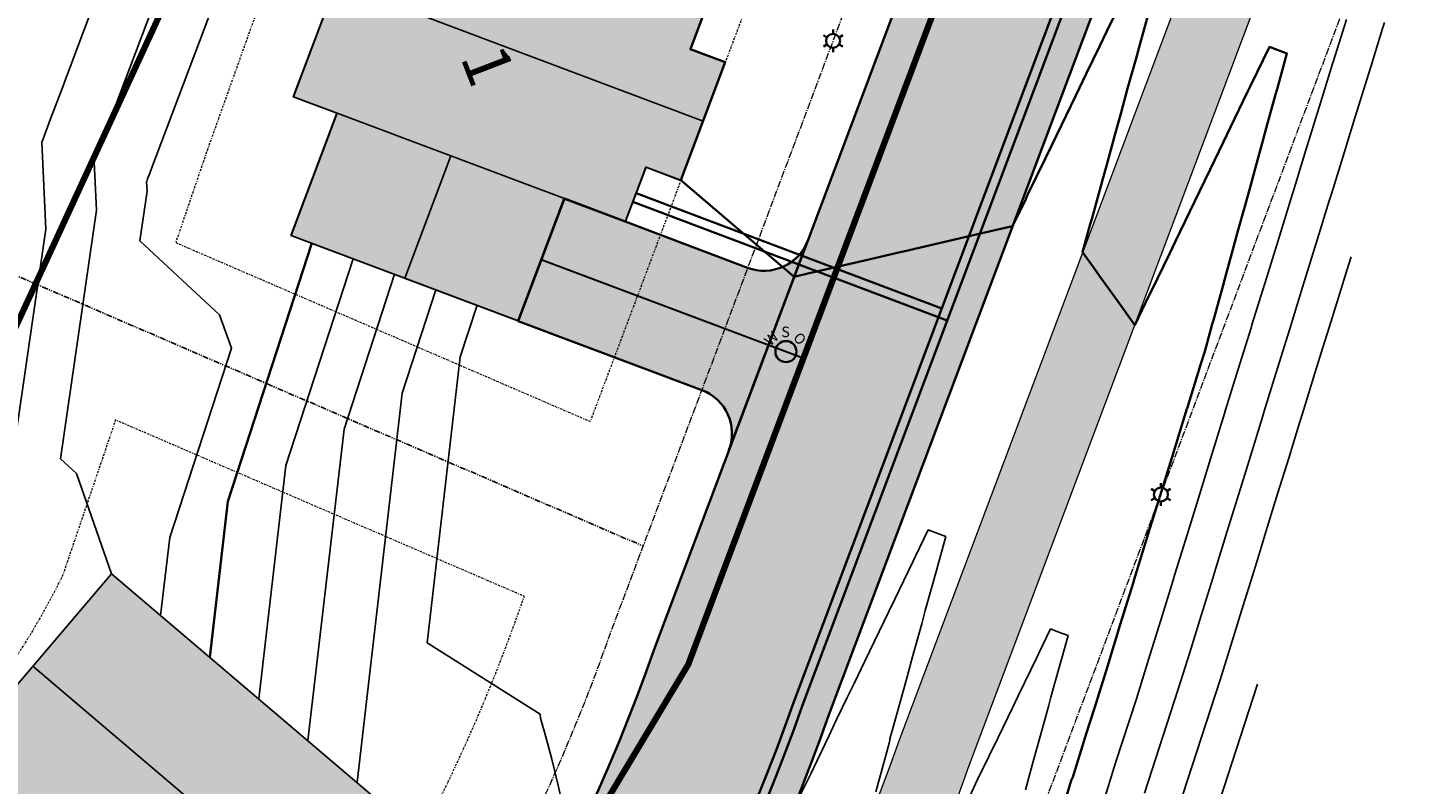
# Model space of a CAD drawing. Units: feet. Extents: x 1479355 to 1480157, y 669935 to 671990.
# Drawn here: x 1479818 to 1479967, y 671245 to 671326 of the extents above; entities that cross this region are included whole.
import ezdxf
from ezdxf.enums import TextEntityAlignment as Align

# ---------------------------------------------------------------- set-up
doc = ezdxf.new("R2010")
doc.units = ezdxf.units.FT
doc.header["$MEASUREMENT"] = 0
for name, pattern in [('BORDER', [1.75, 0.5, -0.25, 0.5, -0.25, 0, -0.25]), ('CENTER2', [1.125, 0.75, -0.125, 0.125, -0.125]), ('PHANTOM2', [1.25, 0.625, -0.125, 0.125, -0.125, 0.125, -0.125])]:
    doc.linetypes.add(name, pattern=pattern)
for name, color, linetype in [('A-BLDG', 7, 'Continuous'), ('A-BLDG-FPRT', 7, 'Continuous'), ('C-PROP-LOTS', 6, 'PHANTOM2')]:
    doc.layers.add(name, color=color, linetype=linetype)
for name, color, linetype, lineweight in [('C-ANNO-TAG', 3, 'Continuous', 35), ('C-COMM', 30, 'U-COMM-TEL', 35), ('C-ELEC', 240, 'U-ELEC', 35), ('C-ELEC-STRC', 240, 'Continuous', 35), ('C-HATCH-BLDG', 25, 'Continuous', 25), ('C-HATCH-PAVE', 21, 'Continuous', 25), ('C-HATCH-PLAN', 23, 'Continuous', 25), ('C-PROP-ROW', 2, 'CENTER2', 20), ('C-PROP-SBCK', 2, 'BORDER', 20), ('C-ROAD-EOP', 3, 'Continuous', 35), ('C-SSWR', 105, 'U-SSWR', 35), ('C-TOPO-MAJR', 10, 'Continuous', 35), ('C-TOPO-MINR', 4, 'Continuous', 25), ('C-WALK-ASPH', 9, 'Continuous', 20), ('C-WATR', 152, 'U-WATR', 35), ('C-WATR-SERV', 152, 'U-WATR-SRVC', 35), ('C-WATR-STRC', 152, 'Continuous', 35)]:
    doc.layers.add(name, color=color, linetype=linetype, lineweight=lineweight)
doc.styles.add('EV-TEXT', font='romans.shx', dxfattribs={"width": 0.75, "height": 0.1, "bigfont": 'special.shx'})
doc.styles.add('SHR', font='SIMPLEX', dxfattribs={"height": 0.75})
doc.styles.get("Standard").update_dxf_attribs({"font": 'simplex.shx'})
doc.linetypes.add('U-COMM-TEL', pattern='A,1.5,-0.025,["T",Standard,S=0.075,R=0,X=0,Y=-0.035],-0.1', length=1.625)
doc.linetypes.add('U-ELEC', pattern='A,1.5,-0.025,["E",Standard,S=0.075,R=0,X=0,Y=-0.035],-0.1', length=1.625)
doc.linetypes.add('U-SSWR', pattern='A,1.5,-0.025,["S",Standard,S=0.075,R=0,X=0,Y=-0.035],-0.1', length=1.625)
doc.linetypes.add('U-WATR', pattern='A,1.5,-0.025,["W",Standard,S=0.075,R=0,X=0,Y=-0.035],-0.1', length=1.625)
doc.linetypes.add('U-WATR-SRVC', pattern='A,0.75,-0.025,["WS",Standard,S=0.075,R=0,X=0,Y=-0.035],-0.17', length=0.9450000000000001)

# ---------------------------------------------------------------- blocks, each defined once
blk = doc.blocks.new('A$Cb7cb7d20')
at = {"layer": 'C-HATCH-BLDG', "true_color": 0xe07000, "transparency": 33554585}
h = blk.add_hatch(color=32, dxfattribs=at)
h.dxf.hatch_style = 1
h.paths.add_polyline_path([(22.07342680473812, 50.34037097846158), (0, 36.6012557123322), (7.397985143354163, 24.71556435583625), (3.132349466206506, 22.06051397474948), (16.89221063931473, 0), (49.15337289241143, 20.08024538890459), (45.85070095350966, 25.3863576016156), (49.24661276931874, 27.50006764242426), (42.11284138122573, 38.96127002197318), (38.71692956518382, 36.84755998116452), (35.41425762651488, 42.15367219364271), (29.47141194809228, 38.45467962196562)])
at = {"layer": 'A-BLDG', "flags": 128}
blk.add_lwpolyline([(22.07342680473812, 50.34037097846158), (0, 36.6012557123322), (7.397985143354163, 24.71556435583625), (3.132349466206506, 22.06051397474948), (16.89221063931473, 0), (49.15337289241143, 20.08024538890459), (45.85070095350966, 25.3863576016156), (49.24661276931874, 27.50006764242426), (42.11284138122573, 38.96127002197318), (38.71692956518382, 36.84755998116452), (35.41425762651488, 42.15367219364271), (29.47141194809228, 38.45467962196562)], close=True, dxfattribs=at)
for points in [[(18.4422997420188, 31.57290981616825), (11.03671340248547, 43.47081334539689)], [(7.397985143354163, 24.71556435583625), (29.48661434045061, 38.43025527661666)], [(45.67972707538866, 33.23066883219872), (10.03317679557949, 10.99675425922032)]]:
    blk.add_lwpolyline(points, dxfattribs=at)
blk = doc.blocks.new('EV_WSO')
blk.add_circle((0, 0), 0.05634013845591503)
at = {"style": 'SHR'}
for s, rotation, p in [('W', 44.99999999999999, (-0.05837018792878833, 0.04956328194417928)), ('O', 315, (0.05431008898304193, 0.04956328194417928))]:
    blk.add_text(s, height=0.05634013845591623, rotation=rotation, dxfattribs=at).set_placement(p, align=Align.CENTER)
blk.add_text('S', height=0.05634013845591623, dxfattribs=at).set_placement((-0.002030049472829467, 0.0777333511720494), align=Align.CENTER)
blk = doc.blocks.new('EV_LIGHTPOLE')
for p, q in [((-0.03247593846754171, 0.01875000818984063), (-0.05196151288691908, 0.03000001963812338)), ((0, 0.03750406878828016), (0, 0.06000000000062755)), ((0.03247066925393938, 0.01874694635921514), (0.05196152649006081, 0.02999999607277459)), ((-0.03247597248991951, -0.01874998854179921), (-0.05196154009900056, -0.02999997250731212)), ((0, -0.03750406878828016), (0, -0.06000000000051386)), ((0.03248120682548006, -0.01875306951990297), (0.05196149928377736, -0.03000004320631433))]:
    blk.add_line(p, q)
blk.add_circle((0, 0), 0.03750000000000001)

msp = doc.modelspace()

# ---------------------------------------------------------------- hatches: boundary and pattern name
at = {"layer": 'C-HATCH-BLDG', "true_color": 0xe07000, "transparency": 33554585}
h = msp.add_hatch(color=32, dxfattribs=at)
h.dxf.hatch_style = 1
h.paths.add_polyline_path([(1479838.929519607, 671223.3242167139), (1479842.977732766, 671228.0859851837), (1479846.025264587, 671225.4951287613), (1479854.769405013, 671235.7805486569), (1479851.721873192, 671238.3714050791), (1479855.770086352, 671243.1331735492), (1479826.841692482, 671267.7734981701), (1479809.959349684, 671247.9531804824), (1479813.784323409, 671244.6951843873), (1479795.651387129, 671223.3660594521), (1479791.820299437, 671226.6168570545), (1479775.001405607, 671206.7956731444), (1479803.952957905, 671182.1825371324), (1479808.001171065, 671186.9443056023), (1479811.048702886, 671184.3534491801), (1479819.792843312, 671194.6388690756), (1479816.745311491, 671197.2297254977), (1479820.79352465, 671201.9914939681), (1479815.460343964, 671206.5254927065), (1479833.59633892, 671227.8582154525)])
at = {"layer": 'C-HATCH-PAVE', "transparency": 33554636}
h = msp.add_hatch(color=256, dxfattribs=at)
h.dxf.hatch_style = 1
edge = h.paths.add_edge_path()
edge.add_arc((1479695.742357986, 671325.5839686188), 200.3749456325885, 294.5878792943476, 340.7082562468982)
edge.add_arc((1479894.304181174, 671256.0798672361), 9.999999999931775, 159.3973547647502, 160.703607431259, ccw=False)
edge.add_line((1479884.943748265, 671259.5987158769), (1479946.492927394, 671423.3247019039))
edge.add_arc((1479747.120134572, 671489.321106965), 210.0119901311568, 341.6844176580439, 403.2532260183806)
edge.add_arc((1479907.361993111, 671640.0786029121), 10.00000002455011, 223.0797120669788, 223.253226215988, ccw=False)
edge.add_line((1479900.057951372, 671633.2484510274), (1479823.72849763, 671714.8737983569))
edge.add_arc((1479831.032539374, 671721.7039502006), 10.0000000001328, 218.4415527949216, 223.0797118763546, ccw=False)
edge.add_arc((1479979.810940227, 671839.8000398105), 199.9518332151621, 189.8628093935119, 218.4415527884736, ccw=False)
edge.add_arc((1479792.666458808, 671807.2632603718), 9.999999999660961, 185.5134721975356, 189.8628093748104, ccw=False)
edge.add_arc((1479550.72380917, 671783.909415099), 233.0671672669523, 5.513472216217793, 27.03431864150407)
edge.add_arc((1479767.232105362, 671894.3893023353), 10.00000000169079, 203.7987290524259, 207.0343186473675, ccw=False)
edge.add_line((1479758.082419169, 671890.3540523305), (1479740.121553919, 671931.079231838))
edge.add_arc((1479730.971867727, 671927.0439818348), 9.999999999962327, 23.79872904657335, 114.2661618478794)
edge.add_line((1479726.862107489, 671936.1604433624), (1479763.329167165, 671952.6000313972))
edge.add_arc((1479767.438927403, 671943.4835698694), 9.99999999999629, 114.2661618476053, 203.7987290465734)
edge.add_line((1479758.289241211, 671939.4483198662), (1479776.268972151, 671898.6803635315))
edge.add_arc((1479550.72380917, 671783.9094150995), 253.0671672666429, 5.601474953318586, 26.9697301783861, ccw=False)
edge.add_arc((1479979.810940227, 671839.8000398106), 179.9518332150075, 189.980862490347, 218.3143504843839)
edge.add_line((1479838.61693237, 671728.2342994486), (1479914.655807582, 671646.9196915813))
edge.add_arc((1479747.120134572, 671489.3211069647), 230.0119901311892, -18.368169372370573, 43.24941225312, ccw=False)
edge.add_arc((1479955.922783055, 671419.990523612), 9.999999999993094, 339.3973548282976, 341.6318306393105, ccw=False)
edge.add_line((1479965.283215967, 671416.4716749815), (1479903.704262324, 671252.6664862463))
edge.add_arc((1479695.673537389, 671325.6252897466), 220.4535541219078, 294.6008530909087, 340.6736359310096, ccw=False)
edge.add_line((1479787.44710201, 671125.1823243881), (1479570.793004689, 671029.6079128457))
edge.add_arc((1479550.616467523, 671075.356217164), 49.99999999995534, 203.799088675731, 293.79908867590683, ccw=False)
edge.add_line((1479504.868163205, 671055.1796799984), (1479460.305420843, 671155.84076044))
edge.add_line((1479460.305420843, 671155.84076044), (1479443.788707654, 671148.626455645))
edge.add_line((1479443.788707654, 671148.626455645), (1479417.995645274, 671207.1987282214))
edge.add_line((1479417.995645274, 671207.1987282214), (1479429.906464627, 671212.4517098889))
edge.add_arc((1479427.888839625, 671217.0265529848), 4.999999999934187, 293.7987290453528, 383.5951358635634)
edge.add_line((1479432.470823195, 671219.0279091664), (1479418.454141386, 671251.1182518769))
edge.add_arc((1479445.903199963, 671263.2240018866), 30.00000000031304, 113.7987290515872, 203.7987290462145, ccw=False)
edge.add_line((1479433.79744995, 671290.6730604616), (1479581.107223645, 671355.6389295987))
edge.add_line((1479581.107223645, 671355.6389295987), (1479589.193403778, 671337.3065060953))
edge.add_line((1479589.193403778, 671337.3065060953), (1479589.108952678, 671337.2693414091))
edge.add_arc((1479593.096622475, 671328.2079679159), 9.899999999873806, 113.753019665528, 203.8630603967637)
edge.add_line((1479584.042924301, 671324.2029024535), (1479591.733672468, 671306.8174905776))
edge.add_line((1479591.733672468, 671306.8174905776), (1479558.81101822, 671292.2535651065))
edge.add_line((1479558.81101822, 671292.2535651065), (1479551.124528949, 671309.6293494827))
edge.add_line((1479551.124528949, 671309.6293494827), (1479459.62772925, 671269.2768768913))
edge.add_arc((1479450.478043058, 671265.2416268878), 10.00000000034142, 23.79872904488644, 113.7987290448144)
edge.add_line((1479446.442793055, 671274.39131308), (1479441.867949959, 671272.3736880785))
edge.add_arc((1479445.903199962, 671263.2240018866), 9.999999999962327, 113.7987290465734, 203.7987290465734)
edge.add_line((1479436.75351377, 671259.1887518833), (1479486.46204437, 671146.4656840735))
edge.add_arc((1479504.761733173, 671154.5354665812), 19.99999999981784, 203.7964825602342, 293.7546602647479)
edge.add_line((1479512.818155917, 671136.2298922231), (1479602.924792424, 671175.8865094642))
edge.add_arc((1479600.910686738, 671180.4629030538), 5.000000000041122, 293.7546602625134, 383.3131793331982)
edge.add_line((1479605.502463601, 671182.4416868321), (1479599.913415602, 671195.4110984304))
edge.add_line((1479599.913415602, 671195.4110984304), (1479698.729986949, 671238.9917810331))
edge.add_line((1479698.729986949, 671238.9917810331), (1479704.453055913, 671226.0149762745))
edge.add_line((1479704.453055913, 671226.0149762745), (1479708.999105182, 671228.0199100462))
edge.add_line((1479708.999105182, 671228.0199100462), (1479713.841420549, 671217.0402933914))
edge.add_line((1479713.841420549, 671217.0402933914), (1479709.29539712, 671215.0353710155))
edge.add_line((1479709.29539712, 671215.0353710155), (1479713.715710201, 671202.6437092623))
edge.add_line((1479713.715710201, 671202.6437092623), (1479709.86687614, 671201.2707657547))
edge.add_line((1479709.86687614, 671201.2707657547), (1479705.29203587, 671199.2531343533))
edge.add_arc((1479709.327298676, 671190.1034538078), 9.999999999908136, 113.7988092176053, 203.7988092176052)
edge.add_line((1479700.17761813, 671186.0681910019), (1479639.179734583, 671159.1665350742))
edge.add_arc((1479630.033661279, 671155.1231029768), 10.00000000010878, 23.84997583200308, 203.7474822617979)
edge.add_line((1479620.880369519, 671151.0960382958), (1479529.38356982, 671110.7435657043))
edge.add_arc((1479520.233883628, 671106.708315701), 10.00000000008141, 23.79872904481446, 113.7987290463042)
edge.add_line((1479516.198633625, 671115.858001893), (1479511.623790529, 671113.8403768915))
edge.add_arc((1479515.659040532, 671104.6906906996), 9.999999999962327, 113.7987290465734, 203.7987290465734)
edge.add_line((1479506.50935434, 671100.6554406964), (1479523.167484932, 671063.2502948646))
edge.add_arc((1479550.616467523, 671075.356217164), 30.00000000000893, 203.799088675731, 293.7990886760242)
edge.add_line((1479562.722389822, 671047.907234573), (1479742.530398314, 671127.2085992922))
edge.add_line((1479742.530398314, 671127.2085992922), (1479779.116056025, 671143.3781912336))
h = msp.add_hatch(color=256, dxfattribs=at)
h.dxf.hatch_style = 1
edge = h.paths.add_edge_path()
edge.add_arc((1479737.822643242, 671898.9795922049), 15.03981612814098, -75.30249836406438, 17.8376597358735, ccw=False)
edge.add_line((1479741.638481725, 671884.4318966543), (1479701.709544595, 671866.8381877958))
edge.add_arc((1479699.693453929, 671871.4137072666), 4.999999999940401, 203.9835467647478, 293.7795142954934, ccw=False)
edge.add_line((1479695.12514283, 671869.3813358179), (1479689.027392019, 671883.0876997439))
edge.add_line((1479689.027392019, 671883.0876997439), (1479664.434062857, 671872.2414008109))
edge.add_line((1479664.434062857, 671872.2414008109), (1479670.451536092, 671858.4917896213))
edge.add_arc((1479665.870996363, 671856.4871311007), 4.999999999926553, -66.26433706399808, 23.636436730730622, ccw=False)
edge.add_line((1479667.883584562, 671851.910069954), (1479592.44628368, 671818.7393919458))
edge.add_arc((1479590.433695481, 671823.3164530925), 4.999999999964526, 203.7987290471117, 293.7356629360019, ccw=False)
edge.add_line((1479585.858852385, 671821.2988280909), (1479579.844799072, 671834.9353315317))
edge.add_line((1479579.844799072, 671834.9353315317), (1479538.671227674, 671816.7767137885))
edge.add_line((1479538.671227674, 671816.7767137885), (1479545.533196362, 671801.2176133366))
edge.add_arc((1479540.958353266, 671799.199988335), 5.000000000087679, -66.20127095220607, 23.798729046035078, ccw=False)
edge.add_line((1479542.975978267, 671794.625145239), (1479529.251456299, 671788.5722734623))
edge.add_line((1479529.251456299, 671788.5722734623), (1479594.575719784, 671640.4534428735))
edge.add_line((1479594.575719784, 671640.4534428735), (1479612.921845267, 671648.417913221))
edge.add_line((1479612.921845267, 671648.417913221), (1479614.900019463, 671643.8319263894))
edge.add_line((1479614.900019463, 671643.8319263894), (1479633.238834526, 671651.9135687333))
edge.add_line((1479633.238834526, 671651.9135687333), (1479631.225169467, 671656.4794328985))
edge.add_line((1479631.225169467, 671656.4794328985), (1479649.524534531, 671664.5499296766))
edge.add_line((1479649.524534531, 671664.5499296766), (1479595.388471939, 671787.143835207))
edge.add_line((1479595.388471939, 671787.143835207), (1479581.192372422, 671780.9179121669))
edge.add_arc((1479579.706510417, 671785.6921971537), 5.000158300931945, 113.62660086212591, 287.2872853181165, ccw=False)
edge.add_line((1479577.702574816, 671790.273225984), (1479675.95451494, 671833.5898610639))
edge.add_arc((1479677.971553998, 671829.0147595961), 5.000000000117515, 23.798729047255677, 113.79139083589891, ccw=False)
edge.add_line((1479682.546397094, 671831.0323845978), (1479688.579622736, 671817.3524090552))
edge.add_line((1479688.579622736, 671817.3524090552), (1479713.299909523, 671828.2109742725))
edge.add_line((1479713.299909523, 671828.2109742725), (1479707.27948095, 671841.8619331701))
edge.add_arc((1479711.854324042, 671843.8795581794), 4.999999999992637, 112.82760567505099, 203.7987291427431, ccw=False)
edge.add_line((1479709.914525521, 671848.4879398581), (1479711.882187017, 671849.3161843759))
edge.add_arc((1479714.481340359, 671839.684042492), 9.97666053177914, 26.94372939783068, 105.1011200321366, ccw=False)
edge.add_arc((1479590.056052203, 671793.9939280122), 142.4607656128468, 9.442386000811325, 20.637410950661092, ccw=False)
edge.add_arc((1479988.388749444, 671843.1720003341), 259.0905504224311, 185.7163915214931, 205.9995408664094)
edge.add_arc((1479786.147898763, 671746.5421080146), 35.00444330280793, 208.954294957827, 302.7952630646307)
edge.add_arc((1479812.928838823, 671704.3197254946), 14.99801356518111, 43.50068154069942, 121.4316433359418, ccw=False)
edge.add_arc((1479983.337565735, 671841.7542808803), 203.9774252381566, 205.779778879237, 218.5472283650253, ccw=False)
edge.add_arc((1479786.122566586, 671746.5413537555), 15.01863375238865, -154.21733425105538, 25.646917805711098, ccw=False)
edge.add_arc((1479981.212613796, 671840.0915742479), 231.3788551926921, 186.8275155421466, 205.6294388726459, ccw=False)
edge.add_arc((1479582.670248095, 671792.4585546309), 169.9999327078456, 6.799269057673325, 19.14802001461086)
edge.add_arc((1479757.412136987, 671853.1496421169), 14.98152267915753, 19.06791409812439, 199.2102399117348, ccw=False)
edge.add_arc((1479394.887648669, 671724.2370912061), 399.7438070093428, 19.55621150956665, 26.65781668461529)
edge = h.paths.add_edge_path()
edge.add_line((1479787.44710201, 671125.1823243881), (1479570.793004689, 671029.6079128457))
edge.add_arc((1479550.616467523, 671075.356217164), 49.99999999995534, 203.799088675731, 293.79908867590683, ccw=False)
edge.add_line((1479504.868163205, 671055.1796799984), (1479460.305420843, 671155.84076044))
edge.add_line((1479460.305420843, 671155.84076044), (1479443.788707654, 671148.626455645))
edge.add_line((1479443.788707654, 671148.626455645), (1479439.785995291, 671157.7904227847))
edge.add_line((1479439.785995291, 671157.7904227847), (1479417.995645274, 671207.1987282214))
edge.add_line((1479417.995645274, 671207.1987282214), (1479429.906464627, 671212.4517098889))
edge.add_arc((1479427.888839625, 671217.0265529848), 4.999999999934187, 293.7987290453528, 383.5951358635634)
edge.add_line((1479432.470823195, 671219.0279091664), (1479418.454141386, 671251.1182518769))
edge.add_arc((1479445.903199963, 671263.2240018866), 30.00000000031304, 113.7987290515872, 203.7987290462145, ccw=False)
edge.add_line((1479433.79744995, 671290.6730604616), (1479581.107223645, 671355.6389295987))
edge.add_line((1479581.107223645, 671355.6389295987), (1479589.193403778, 671337.3065060953))
edge.add_line((1479589.193403778, 671337.3065060953), (1479589.108952678, 671337.2693414091))
edge.add_arc((1479593.096622475, 671328.2079679159), 9.899999999873806, 113.753019665528, 203.8630603967637)
edge.add_line((1479584.042924301, 671324.2029024535), (1479591.733672468, 671306.8174905776))
edge.add_line((1479591.733672468, 671306.8174905776), (1479558.81101822, 671292.2535651065))
edge.add_line((1479558.81101822, 671292.2535651065), (1479551.124528949, 671309.6293494827))
edge.add_line((1479551.124528949, 671309.6293494827), (1479459.62772925, 671269.2768768913))
edge.add_arc((1479450.478043058, 671265.2416268878), 10.00000000034142, 23.79872904488644, 113.7987290448144)
edge.add_line((1479446.442793055, 671274.39131308), (1479441.867949959, 671272.3736880785))
edge.add_arc((1479445.903199962, 671263.2240018866), 9.999999999962327, 113.7987290465734, 203.7987290465734)
edge.add_line((1479436.75351377, 671259.1887518833), (1479486.46204437, 671146.4656840735))
edge.add_arc((1479504.761733173, 671154.5354665812), 19.99999999981784, 203.7964825602342, 293.7546602647479)
edge.add_line((1479512.818155917, 671136.2298922231), (1479602.924792424, 671175.8865094642))
edge.add_arc((1479600.910686738, 671180.4629030538), 5.000000000041122, 293.7546602625134, 383.3131793331982)
edge.add_line((1479605.502463601, 671182.4416868321), (1479599.913415602, 671195.4110984304))
edge.add_line((1479599.913415602, 671195.4110984304), (1479698.729986949, 671238.9917810331))
edge.add_line((1479698.729986949, 671238.9917810331), (1479704.453055913, 671226.0149762745))
edge = h.paths.add_edge_path()
edge.add_line((1479779.129041769, 671143.3498290249), (1479779.116056025, 671143.3781912336))
edge.add_arc((1479695.742357986, 671325.5839686188), 200.3749456325885, 294.5878792943476, 340.7082562468982)
edge.add_arc((1479894.304181174, 671256.0798672361), 9.999999999931775, 159.3973547647502, 160.703607431259, ccw=False)
edge.add_line((1479884.943748265, 671259.5987158769), (1479946.492927394, 671423.3247019039))
edge.add_arc((1479747.120134572, 671489.321106965), 210.0119901311568, 341.6844176580439, 403.2532260183806)
edge.add_arc((1479907.361993111, 671640.0786029121), 10.00000002455011, 223.0797120669788, 223.253226215988, ccw=False)
edge.add_line((1479900.057951372, 671633.2484510274), (1479823.72849763, 671714.8737983569))
edge.add_arc((1479831.032539374, 671721.7039502006), 10.0000000001328, 218.4415527949216, 223.0797118763546, ccw=False)
edge.add_arc((1479979.810940227, 671839.8000398105), 199.9518332151621, 189.8628093935119, 218.4415527884736, ccw=False)
edge.add_arc((1479792.666458808, 671807.2632603718), 9.999999999660961, 185.5134721975356, 189.8628093748104, ccw=False)
edge.add_arc((1479550.72380917, 671783.909415099), 233.0671672669523, 5.513472216217793, 27.03431864150407)
edge.add_arc((1479767.232105362, 671894.3893023353), 10.00000000169079, 203.7987290524259, 207.0343186473675, ccw=False)
edge.add_line((1479758.082419169, 671890.3540523305), (1479740.121553919, 671931.079231838))
edge.add_arc((1479730.971867727, 671927.0439818348), 9.999999999962327, 23.79872904657335, 114.2661618478794)
edge.add_line((1479726.862107489, 671936.1604433624), (1479763.329167165, 671952.6000313972))
edge.add_arc((1479767.438927403, 671943.4835698694), 9.99999999999629, 114.2661618476053, 203.7987290465734)
edge.add_line((1479758.289241211, 671939.4483198662), (1479776.268972151, 671898.6803635315))
edge.add_arc((1479550.72380917, 671783.9094150995), 253.0671672666429, 5.601474953318586, 26.9697301783861, ccw=False)
edge.add_arc((1479979.810940227, 671839.8000398106), 179.9518332150075, 189.980862490347, 218.3143504843839)
edge.add_line((1479838.61693237, 671728.2342994486), (1479914.655807582, 671646.9196915813))
edge.add_arc((1479747.120134572, 671489.3211069647), 230.0119901311892, -18.368169372370573, 43.24941225312, ccw=False)
edge.add_arc((1479955.922783055, 671419.990523612), 9.999999999993094, 339.3973548282976, 341.6318306393105, ccw=False)
edge.add_line((1479965.283215967, 671416.4716749815), (1479903.704262324, 671252.6664862463))
edge.add_arc((1479695.673537389, 671325.6252897466), 220.4535541219078, 294.6008530909087, 340.6736359310096, ccw=False)
h = msp.add_hatch(color=256, dxfattribs=at)
h.dxf.hatch_style = 1
edge = h.paths.add_edge_path()
edge.add_arc((1479896.766526238, 671305.257491467), 4.99999999979873, 249.356444051794, 339.3973548153365, ccw=False)
edge.add_line((1479895.003760567, 671300.5785324813), (1479875.360397867, 671307.9939909582))
edge.add_line((1479875.360397867, 671307.9939909582), (1479870.423889597, 671294.8624643439))
edge.add_line((1479870.423889597, 671294.8624643439), (1479890.080794595, 671287.4728837617))
edge.add_arc((1479888.321370279, 671282.7926673057), 5.000000000016669, -20.60264518247601, 69.39735481627542, ccw=False)
edge.add_line((1479893.001586735, 671281.0332429896), (1479901.446742694, 671303.4980671508))
at = {"layer": 'C-HATCH-PLAN', "transparency": 33554636}
h = msp.add_hatch(color=256, dxfattribs=at)
h.dxf.hatch_style = 1
edge = h.paths.add_edge_path()
edge.add_line((1479706.415803988, 671080.6786243266), (1479614.905681508, 671040.3195899648))
edge.add_arc((1479646.784610212, 670968.0372691338), 78.99999999995914, 113.7990886614392, 192.6708204234191)
edge.add_line((1479569.708546142, 670950.7086700147), (1479617.394919444, 670738.6039327148))
edge.add_arc((1479621.297504968, 670739.4813301401), 4.000000001900598, 192.6708204408455, 198.0336772328859)
edge.add_arc((1480206.175196386, 670929.8997566827), 619.0943757568024, 198.0336772161118, 204.5667723147449)
edge.add_arc((1479646.760780663, 670674.1721622216), 4.000000000137841, 204.5667724544683, 205.1351355475633)
edge.add_line((1479643.139546677, 670672.4731435584), (1479687.372241777, 670578.1969926984))
edge.add_line((1479687.372241777, 670578.1969926984), (1479731.58224611, 670469.4552006178))
edge.add_arc((1479735.287712402, 670470.9616929594), 3.999999952162085, 202.1246652809692, 202.3595523625455)
edge.add_arc((1480113.649017525, 670626.5985853461), 413.1211549732537, 202.3595528319453, 216.3581305385227)
edge.add_arc((1479633.995958011, 670273.5085941855), 182.4790459657216, 10.668855522267279, 36.358130538731075, ccw=False)
edge.add_line((1479813.320593609, 670307.2913898723), (1479820.87528906, 670310.3648362455))
edge.add_arc((1479633.995958008, 670273.5085941838), 190.4790459690872, 11.15666549422784, 36.35813053855988)
edge.add_arc((1480113.649017525, 670626.5985853458), 405.1211549732226, 202.3607095745668, 216.3581305384717, ccw=False)
edge.add_line((1479738.990083196, 670472.4757994427), (1479694.743587798, 670581.3073473118))
edge.add_arc((1479691.038121474, 670579.8008549227), 4.000000000202991, 22.12466573383065, 25.13513539242312)
edge.add_line((1479694.659355465, 670581.4998735762), (1479650.390455441, 670675.8531904515))
edge.add_arc((1480206.175196386, 670929.8997566843), 611.0943757576235, 198.0512131037298, 204.5649151852689, ccw=False)
edge.add_line((1479625.158931329, 670740.541799836), (1479577.513717187, 670952.4634648622))
edge.add_arc((1479646.784610212, 670968.0372691338), 71.00000000001214, 113.79908866138561, 192.670820423445, ccw=False)
edge.add_line((1479618.133927453, 671032.9998612731), (1479709.644049935, 671073.3588956357))
edge.add_line((1479709.644049935, 671073.3588956357), (1479791.629456694, 671109.5172108163))
edge.add_arc((1479781.137656881, 671133.3063302478), 26.00000128140703, 293.7990886019568, 293.9597588260202)
edge.add_arc((1479695.673537393, 671325.6252897427), 236.4535541168447, 293.9597589004985, 340.6296971419675)
edge.add_line((1479918.742565877, 671247.2002185861), (1479980.259908627, 671410.8415171695))
edge.add_arc((1479955.922782909, 671419.9905236592), 26.0000001530106, 339.3973548364027, 341.631830647533)
edge.add_arc((1479747.120134577, 671489.3211069658), 246.0119901262398, 341.6318306283578, 403.24380103875)
edge.add_line((1479926.326362621, 671657.864950272), (1479850.768721883, 671738.6649346328))
edge.add_arc((1479979.810940227, 671839.800039811), 163.9518332153128, 190.186410691982, 218.0870970046462, ccw=False)
edge.add_arc((1479550.72380917, 671783.9094151001), 269.067167266575, 5.736776128847363, 26.87398061564644)
edge.add_line((1479790.732502416, 671905.5357595627), (1479777.029965959, 671936.6054351741))
edge.add_line((1479777.029965959, 671936.6054351741), (1479769.710217005, 671933.3772351714))
edge.add_line((1479769.710217005, 671933.3772351714), (1479783.500062632, 671902.109591279))
edge.add_arc((1479550.72380917, 671783.9094150998), 261.067167266845, 5.669893158744628, 26.92075473033259, ccw=False)
edge.add_arc((1479979.810940227, 671839.8000398112), 171.9518332151309, 190.0808358292095, 218.2046918697375)
edge.add_line((1479844.690114995, 671733.4525173454), (1479920.491018234, 671652.3923924331))
edge.add_arc((1479747.120134574, 671489.3211069652), 238.011990129559, -18.36816937214951, 43.24653591138821, ccw=False)
edge.add_arc((1479955.922783007, 671419.9905236228), 18.00000004891173, 339.39735484448886, 341.63183065572196, ccw=False)
edge.add_line((1479972.771562297, 671413.6565960755), (1479911.223683881, 671249.9340700565))
edge.add_arc((1479695.673537403, 671325.6252897334), 228.4535541042362, 293.95975890189936, 340.6510894472031, ccw=False)
edge.add_arc((1479781.137655298, 671133.3063338153), 18.00000518457825, 293.7990885981742, 293.95975882227856, ccw=False)
edge.add_line((1479788.401210747, 671116.8369395072), (1479706.415803988, 671080.6786243266))

# ---------------------------------------------------------------- linework, layer by layer
at = {"layer": 'A-BLDG', "flags": 128}
msp.add_lwpolyline([(1479846.05351414, 671304.048815429), (1479870.380489022, 671294.8728821075), (1479875.321376195, 671307.9720224284), (1479881.870946356, 671305.501578842), (1479884.076699557, 671311.3494093423), (1479887.819311078, 671309.937727293), (1479892.583737995, 671322.5690411739), (1479888.841126474, 671323.9807232232), (1479891.046879677, 671329.8285537234), (1479855.492070234, 671343.2395331927), (1479846.316136914, 671318.9125583111), (1479850.994401313, 671317.1479557496)], close=True, dxfattribs=at)
at = {"layer": 'A-BLDG-FPRT', "flags": 128}
msp.add_lwpolyline([(1479838.929519607, 671223.3242167139), (1479842.977732766, 671228.0859851837), (1479846.025264587, 671225.4951287613), (1479854.769405013, 671235.7805486569), (1479851.721873192, 671238.3714050791), (1479855.770086352, 671243.1331735492), (1479826.841692482, 671267.7734981701), (1479809.959349684, 671247.9531804824), (1479813.784323409, 671244.6951843873), (1479795.651387129, 671223.3660594521), (1479791.820299437, 671226.6168570545), (1479775.001405607, 671206.7956731444), (1479803.952957905, 671182.1825371324), (1479808.001171065, 671186.9443056023), (1479811.048702886, 671184.3534491801), (1479819.792843312, 671194.6388690756), (1479816.745311491, 671197.2297254977), (1479820.79352465, 671201.9914939681), (1479815.460343964, 671206.5254927065), (1479833.59633892, 671227.8582154525)], close=True, dxfattribs=at)
msp.add_lwpolyline([(1479850.3973348, 671230.6378387092), (1479818.400521083, 671257.8633393262)], dxfattribs=at)
at = {"layer": 'C-COMM', "flags": 128}
msp.add_lwpolyline([(1479738.116775225, 671917.6504513794), (1479751.157967738, 671923.4019570629, -0.4142135623708882), (1479764.342903933, 671918.2875208742), (1479773.557674102, 671897.3935848506, -0.09370606778905934), (1479799.607968587, 671808.2047507815, 0.12459611608463), (1479836.340812875, 671726.2760518866), (1479912.467639483, 671644.8673903757, -0.2756966978451085), (1479962.522746912, 671417.6541113514), (1479900.884334167, 671253.690756413, -0.1987530119013908), (1479790.034235061, 671129.7117707257, -0.1987530119013908)], format="xyb", dxfattribs=at)
msp.add_lwpolyline([(1479882.700295187, 671307.6384531121), (1479916.387973775, 671294.9317399263)], dxfattribs=at)
at = {"layer": 'C-ELEC', "flags": 128}
msp.add_lwpolyline([(1479788.037511818, 671129.8676913761, 0.2008459063363749), (1479899.944340048, 671254.0321317413), (1479961.579940391, 671417.9880054556, 0.2756756447713445), (1479911.738254582, 671644.1832851985), (1479835.582261554, 671725.6231367548, -0.1247059231482741), (1479798.616393952, 671808.0697176661, 0.0937727702216565), (1479772.653952875, 671896.9645570676), (1479764.932120504, 671914.473346597, 0.4142135623708882), (1479751.747184308, 671919.5877827858), (1479741.942774274, 671915.263782509)], format="xyb", dxfattribs=at)
msp.add_lwpolyline([(1479883.05321584, 671308.5741063665), (1479915.804205026, 671296.22070466)], dxfattribs=at)
at = {"layer": 'C-PROP-LOTS', "flags": 128}
msp.add_lwpolyline([(1479791.880191016, 671310.434893984), (1479883.792677304, 671270.745963625)], dxfattribs=at)
at = {"layer": 'C-PROP-ROW', "flags": 128}
for points in [[(1479826.533379537, 670312.6666944433, 0.1089091721635598), (1479792.225883688, 670389.9873739007, -0.06114358339795414), (1479744.543610542, 670474.7470299264), (1479700.301787285, 670583.5670858967), (1479655.362414539, 670679.4112680722, -0.04234488750278), (1479631.930653555, 670742.2545231199), (1479584.823978898, 670951.860592509, 0.0005582575704717786), (1479584.82053442, 670951.8758394825, -0.3590120964153941), (1479621.40558616, 671024.6063423825, -0.001895660123343799), (1479713.275826623, 671065.1242008578), (1479795.261233384, 671101.2825160389, 0.0007010562155414382), (1479795.350979781, 671101.3222476154, 0.2063945284293636), (1479927.200696913, 671244.1230098166), (1479988.684298248, 671407.6745534003, 0.009750048929341861), (1479989.13957589, 671408.9612591871, 0.2754883699432034), (1479932.89127687, 671664.0214154931), (1479857.614142068, 671744.5214318425, -0.1211516271819487), (1479827.362349094, 671812.0602186478, 0.09194588266006275), (1479798.870535732, 671909.3867102889), (1479785.149459072, 671940.4984246941)], [(1479739.565634483, 671919.9489396533), (1479753.394756672, 671888.5922385233, 0.01383698556810099), (1479753.987815985, 671887.3423707694, -0.09350771561595626), (1479777.701930077, 671806.170713679, 0.0191110090665559), (1479777.960909798, 671804.2779459248, 0.1242618791671378), (1479819.001404518, 671712.7349101997, 0.0207958085975477), (1479820.356828008, 671711.1589198419), (1479896.395703221, 671629.8443119746, 0.0007404577472120337), (1479896.446357619, 671629.790303617, -0.2751514327170556), (1479941.777379354, 671424.9901412379), (1479880.303180044, 671261.4636078276, 0.00556888447717382), (1479880.113043103, 671260.9402021987, -0.2066706448498443), (1479775.065097211, 671147.0221765377), (1479575.344937732, 671058.9388851346), (1479589.00276511, 671027.9711111257, 0.2658341750486337), (1479564.33946259, 670947.2362501284), (1479611.54104116, 670737.2878365791), (1479611.788757781, 670736.3855706251, 0.02856021092617424), (1479637.707695691, 670669.9246155767), (1479681.873422232, 670575.7911993633), (1479727.876779786, 670467.9487082278, 0.00102488859480871), (1479727.889193917, 670467.9183521209, 0.08079907318208605), (1479776.119339104, 670378.1307630196, -0.1139102918221148), (1479807.595773942, 670305.2569417583)]]:
    msp.add_lwpolyline(points, format="xyb", dxfattribs=at)
at = {"layer": 'C-PROP-SBCK', "ltscale": 0.5, "flags": 128}
msp.add_lwpolyline([(1479895.300703322, 671329.7766657613), (1479878.124342103, 671284.08610227), (1479833.734052888, 671303.2543694819), (1479837.104936474, 671313.1600531541), (1479849.00715412, 671346.4938358066)], close=True, dxfattribs=at)
msp.add_lwpolyline([(1479755.114479158, 671222.5822310409), (1479782.047643664, 671161.5139418708, 0.189472494087424), (1479870.676555414, 671264.2496885797, -0.005568884476434932), (1479870.942747131, 671264.9824564599), (1479871.078515247, 671265.3436110519), (1479827.270465054, 671284.2604603668), (1479821.715503979, 671267.9366432359, -0.03291606079426564), (1479821.463170867, 671267.3293729277, -0.2648549030792923)], format="xyb", close=True, dxfattribs=at)
at = {"layer": 'C-ROAD-EOP', "flags": 128}
for points in [[(1479914.655807582, 671646.9196915813, -0.2755284272594787), (1479965.413295293, 671416.8393052049, -0.00975004892973393), (1479965.283215967, 671416.4716749815), (1479903.704262324, 671252.6664862463, -0.2037830411867949), (1479787.44710201, 671125.1823243881), (1479787.44710201, 671125.1823243881), (1479570.793004689, 671029.6079128457, -0.4142135623738197)], [(1479562.722389822, 671047.907234573), (1479742.530398314, 671127.2085992922), (1479779.116056025, 671143.3781912336), (1479779.116056025, 671143.3781912336, 0.2039993427944415), (1479884.86596358, 671259.3844169249, -0.005699664192232032), (1479884.943748265, 671259.5987158769), (1479946.492927394, 671423.3247019039, 0.275299471232361), (1479900.078669219, 671633.2263628711, -0.0007570984444066333)]]:
    msp.add_lwpolyline(points, format="xyb", dxfattribs=at)
msp.add_lwpolyline([(1479901.446742694, 671303.4980671508), (1479901.446742694, 671303.4980671508, -0.414422711650843), (1479895.003760567, 671300.5785324813), (1479875.360397867, 671307.9939909582), (1479870.423889597, 671294.8624643439), (1479890.080794595, 671287.4728837617, -0.4142135623662651), (1479893.001586735, 671281.0332429896), (1479901.446742694, 671303.4980671508)], format="xyb", close=True, dxfattribs=at)
at = {"layer": 'C-SSWR', "const_width": 0.666666666, "flags": 128}
msp.add_lwpolyline([(1479888.029313792, 671480.0407732943), (1479857.868811125, 671383.7835185832), (1479793.162658346, 671243.4710561528)], dxfattribs=at)
at = {"layer": 'C-TOPO-MAJR', "flags": 128}
for points, elevation in [([(1479899.984564387, 671299.6085500473), (1479899.984564387, 671299.6085500473), (1479887.856149468, 671309.9735272396), (1479892.606593222, 671322.6101066158), (1479888.862421555, 671324.0176455057), (1479891.061701071, 671329.8679137356), (1479893.663160585, 671356.4002100944)], 420), ([(1479935.307780695, 671329.6928020819), (1479933.503151558, 671325.9592608571), (1479932.732721702, 671324.3653424354), (1479931.318253018, 671321.4389920662), (1479930.157662709, 671319.037882789), (1479929.133354479, 671316.9187232753), (1479927.582603717, 671313.7104231426), (1479926.948455939, 671312.3984544844), (1479925.007544723, 671308.3829634961), (1479924.7635574, 671307.8781856934), (1479923.397228388, 671305.0514299984), (1479920.107906315, 671304.2867419149), (1479911.690896388, 671302.3299900228), (1479911.483616917, 671302.281802543), (1479911.328157315, 671302.2456619332), (1479906.466617489, 671301.1154711249), (1479902.548408314, 671300.2045819516), (1479901.44961806, 671299.9491397069), (1479899.984564387, 671299.6085500473)], 420), ([(1479928.434499913, 671241.4337952518), (1479929.678806486, 671245.5916129574), (1479929.830600867, 671245.9649119853), (1479931.304159565, 671250.7170706585), (1479932.167100202, 671253.3615067675), (1479933.54565395, 671257.823434976), (1479934.935923255, 671262.323282615), (1479936.3380581, 671266.8615351311), (1479936.393092731, 671267.0396642553), (1479937.794630849, 671271.5759853615), (1479939.209352675, 671276.1549778244), (1479940.637445109, 671280.7772465781), (1479942.079098601, 671285.443408045), (1479942.089901223, 671285.4783726035), (1479943.536968602, 671290.1620570553), (1479943.985548106, 671291.6139623938), (1479944.787202649, 671294.5227215537), (1479944.908665458, 671294.9634426385), (1479945.945632992, 671298.7260219748), (1479946.242615551, 671299.8036067598), (1479947.104063336, 671302.9293223958), (1479947.576565644, 671304.6437708809), (1479948.26249368, 671307.1326228168), (1479948.910515737, 671309.4839350021), (1479949.420924024, 671311.3359232378), (1479950.24446583, 671314.3240991231), (1479950.579354368, 671315.5392236587), (1479951.578415923, 671319.1642632444), (1479951.737784712, 671319.7425240797), (1479952.78961872, 671323.5590455936), (1479951.089797627, 671324.1980559028), (1479950.917532138, 671324.26281532), (1479948.933683389, 671320.1584922023), (1479948.579424683, 671319.4255773599), (1479946.748784849, 671315.6382234114), (1479946.004365691, 671314.0981177135), (1479944.56388631, 671311.1179546205), (1479943.429306698, 671308.770658067), (1479942.37898777, 671306.5976858296), (1479940.854247705, 671303.4431984206), (1479940.194089231, 671302.0774170386), (1479938.279188712, 671298.1157387741), (1479938.009190691, 671297.5571482477), (1479936.497201777, 671294.4290412999), (1479934.61816319, 671297.0432984846), (1479932.856564516, 671299.4941645954), (1479931.902859775, 671300.8210290294), (1479930.885574718, 671302.2363510923), (1479931.719762063, 671305.2631537289), (1479931.868724089, 671305.8036541998), (1479933.053712156, 671310.1033178502), (1479933.440879556, 671311.5081333426), (1479934.387662249, 671314.9434819713), (1479935.013035022, 671317.2126124853), (1479935.721612342, 671319.7836460924), (1479936.585190489, 671322.9170916281), (1479937.055562435, 671324.6238102135), (1479938.157345956, 671328.6215707709)], 420), ([(1479837.362906137, 671258.8288978939), (1479839.296640845, 671275.520895871), (1479848.309360991, 671303.2066653838)], 410)]:
    msp.add_lwpolyline(points, dxfattribs=dict(at, elevation=elevation))
at = {"layer": 'C-TOPO-MINR', "flags": 128}
for points, elevation in [([(1479809.959349683, 671247.9531804826), (1479826.841692482, 671267.7734981701), (1479823.067228713, 671278.5121700562), (1479821.358563776, 671280.0967714238), (1479825.223419266, 671306.7504827279), (1479824.98878726, 671311.9373640609), (1479825.036385511, 671312.0636190195), (1479825.509225962, 671313.3178342609), (1479826.227039868, 671315.2218446723), (1479826.439358312, 671315.785022015), (1479826.488755845, 671315.9160495922), (1479827.076821761, 671317.475901829), (1479838.180917689, 671346.9296559091)], 406), ([(1479815.80321711, 671277.1757352155), (1479819.796851936, 671304.7175643984), (1479819.374514326, 671314.0539507978), (1479819.460191177, 671314.2812097232), (1479820.311303988, 671316.5387971578), (1479821.603369019, 671319.9660158984), (1479821.985542218, 671320.9797351151), (1479822.074457777, 671321.2155847542), (1479823.132976426, 671324.0233187804), (1479831.8176929, 671347.059638433)], 404), ([(1479832.10229931, 671263.301198032), (1479833.069166664, 671271.6471970205), (1479839.678494771, 671291.9500946632), (1479838.420340181, 671295.5296519586), (1479829.877015498, 671303.4526587966), (1479830.649986596, 671308.7834010574), (1479830.603060195, 671309.8207773239), (1479830.612579845, 671309.8460283156), (1479830.707147935, 671310.0968713639), (1479830.850710716, 671310.4776734462), (1479830.893174405, 671310.5903089148), (1479830.903053912, 671310.6165144301), (1479831.020667095, 671310.9284848776), (1479844.544142479, 671346.7996733851)], 408), ([(1479933.01316363, 671242.9772548346), (1479934.411014557, 671247.4852594441), (1479936.658873338, 671254.3737042337), (1479937.957172223, 671258.5758736639), (1479939.266504624, 671262.81375498), (1479940.587011792, 671267.0878053678), (1479940.780290121, 671267.7133841909), (1479942.092547788, 671271.9607336383), (1479943.417149338, 671276.2480362018), (1479944.754269764, 671280.5758582801), (1479946.104087385, 671284.9447770282), (1479946.225009984, 671285.3361639843), (1479947.575804218, 671289.708243713), (1479948.940125377, 671294.1241056786), (1479949.042053233, 671294.4540128557), (1479950.409968942, 671298.8815092045), (1479950.627966809, 671299.5870970965), (1479951.983510792, 671303.9745502099), (1479953.354845444, 671308.4131125621), (1479953.451904234, 671308.7272601622), (1479954.825586868, 671313.1734221649), (1479956.216383107, 671317.6749753163), (1479956.292060927, 671317.9199197037), (1479957.68849934, 671322.4397347276), (1479957.756926721, 671322.6612118114), (1479959.15980194, 671327.2018606768)], 422), ([(1479963.241443419, 671326.8865959287), (1479963.037692972, 671326.2271222821), (1479961.766733928, 671322.1134429886), (1479961.560929381, 671321.4473208918), (1479960.291089854, 671317.3372651075), (1479960.083361783, 671316.6649171929), (1479958.813850592, 671312.5559241264), (1479957.559960606, 671308.4974917973), (1479957.32867561, 671307.7488978086), (1479956.070174629, 671303.6755411963), (1479954.826165058, 671299.6490885449), (1479954.35848422, 671298.1353584271), (1479953.091159268, 671294.0334415033), (1479952.881723765, 671293.3555671873), (1479951.614639835, 671289.2544303708), (1479950.360118745, 671285.193955365), (1479950.129076168, 671284.4461460112), (1479948.871094419, 671280.3744699819), (1479947.624946001, 671276.3410945793), (1479946.390464728, 671272.3454819152), (1479945.167487512, 671268.3871041265), (1479944.835965483, 671267.3140756043), (1479943.597085992, 671263.304227345), (1479942.368690496, 671259.3283123516), (1479941.150646474, 671255.3859016998), (1479937.517869548, 671244.2534482297)], 424), ([(1479842.623512965, 671254.3565977556), (1479845.524115026, 671279.3945947214), (1479852.734291143, 671301.5432103316)], 412), ([(1479940.624724539, 671241.0216370153), (1479945.642419609, 671256.3980991659), (1479946.780208769, 671260.0807510394), (1479947.927667361, 671263.79469971), (1479949.084919175, 671267.540345841), (1479949.554684903, 671269.0608240621), (1479950.688381667, 671272.7302301921), (1479951.832742664, 671276.4341529567), (1479952.987919074, 671280.1730816838), (1479954.154064952, 671283.9475149943), (1479954.495227505, 671285.0517467457), (1479955.653475451, 671288.8006170285), (1479956.823322152, 671292.587028696), (1479957.140265303, 671293.6128701508), (1479958.306999497, 671297.3892076496), (1479959.024363308, 671299.7110799933), (1479959.657334358, 671301.7598005377)], 426), ([(1479847.884119792, 671249.8842976172), (1479851.751589208, 671283.2682935718), (1479857.159221296, 671299.8797552794)], 414), ([(1479853.1455035, 671245.4187035064), (1479857.979063389, 671287.1419924222), (1479861.584151448, 671298.2163002271)], 416), ([(1479876.136598601, 671238.3599077738), (1479876.119326801, 671238.3577074683), (1479875.552319187, 671241.2218799322), (1479874.740873548, 671244.9426008505), (1479874.029695243, 671247.8949735173), (1479873.38887957, 671250.3013585333), (1479872.799149944, 671252.3053348757), (1479872.75429996, 671252.7190215273), (1479860.658061485, 671260.3852457404), (1479864.20653757, 671291.0156912727), (1479866.0090816, 671296.552845175)], 418), ([(1479908.725041734, 671244.3777154674), (1479909.800493636, 671248.2790236963), (1479910.166592819, 671249.613720132), (1479910.220808326, 671249.9253167895), (1479910.251826356, 671250.0847012136), (1479910.664252559, 671251.5811668787), (1479911.373321397, 671254.153983931), (1479912.078095961, 671256.7112194523), (1479912.70727149, 671258.9941480522), (1479913.650251428, 671262.4156985951), (1479914.041221583, 671263.8343121734), (1479915.222406895, 671268.120177738), (1479915.375171676, 671268.6744762945), (1479916.230654448, 671271.7785482113), (1479915.55916587, 671272.0309795557), (1479914.358567866, 671272.4823179379), (1479912.957358727, 671269.5833998312), (1479912.70714281, 671269.0657358835), (1479910.772460188, 671265.0631310403), (1479910.132083817, 671263.738276237), (1479908.587561648, 671260.5428622493), (1479907.557024824, 671258.4108165907), (1479906.402663109, 671256.0225934584), (1479905.672244157, 671254.5114523547), (1479904.565748152, 671252.2222571044), (1479904.379857225, 671251.8415923554), (1479904.304427647, 671251.6911411243), (1479903.721719917, 671250.4461969439), (1479902.06446072, 671246.9177400139), (1479901.76485749, 671246.3153453748), (1479899.812579658, 671242.4030904974)], 418), ([(1479924.774679844, 671244.6251542444), (1479925.394816724, 671246.8752866117), (1479925.896174884, 671248.6944369619), (1479926.348076589, 671250.3341372976), (1479927.230124977, 671253.534601083), (1479927.506506933, 671254.5374377186), (1479928.56407507, 671258.3747652043), (1479928.664937276, 671258.7407381396), (1479929.330627837, 671261.156159513), (1479928.254835604, 671261.5605799134), (1479927.458541254, 671261.8599292395), (1479926.202992019, 671259.2623623854), (1479925.978786798, 671258.7985111615), (1479924.018093479, 671254.7420935945), (1479923.403727805, 671253.471051515), (1479921.83319494, 671250.2218248035), (1479920.839444927, 671248.1658862389), (1479919.996279983, 671246.4214884496), (1479919.909958263, 671246.2829569901), (1479919.842462147, 671246.1848071843), (1479918.331145155, 671242.9162752961)], 418), ([(1479922.160603109, 671185.689507906), (1479923.877577536, 671188.9012353469), (1479925.048138637, 671191.035022793), (1479926.819814155, 671194.5472922835), (1479927.918449872, 671196.6676582824), (1479929.634528546, 671200.2806926512), (1479931.281716391, 671203.9705676672), (1479932.858045051, 671207.7363016511), (1479933.934008033, 671209.9599106235), (1479935.463307468, 671213.8718861195), (1479936.419933193, 671215.9695798233), (1479937.889381327, 671220.009072088), (1479939.277187068, 671224.1201364524), (1479940.581450645, 671228.3014133687), (1479941.539298631, 671231.5020372347), (1479942.560851919, 671234.0142833825), (1479943.73157953, 671237.7898258009), (1479949.653750633, 671255.9380070948)], 428)]:
    msp.add_lwpolyline(points, dxfattribs=dict(at, elevation=elevation))
at = {"layer": 'C-WALK-ASPH', "color": 6, "flags": 128}
for points in [[(1479625.158931329, 670740.541799836), (1479577.513717187, 670952.4634648622, -0.3584049913613894), (1479618.133927453, 671032.9998612731), (1479709.644049935, 671073.3588956357), (1479791.629456694, 671109.5172108163, 0.000701056219808555), (1479791.696125384, 671109.5467256738, 0.2064982744010809), (1479918.742565877, 671247.2002185861), (1479980.259908627, 671410.8415171695, 0.009750048930253628), (1479980.598114876, 671411.797355756, 0.2755020852017611), (1479926.326362621, 671657.864950272)], [(1479920.491018234, 671652.3923924331, -0.2755149241209016), (1479973.005705084, 671414.3183304796, -0.00975004893064876), (1479972.771562297, 671413.6565960755), (1479911.223683881, 671249.9340700565, -0.206595598038095), (1479788.447366005, 671116.857372875, -0.000701056219985664), (1479788.401210747, 671116.8369395072), (1479706.415803988, 671080.6786243266), (1479614.905681508, 671040.3195899648, 0.358404991360655), (1479569.708546142, 670950.7086700147), (1479617.394919444, 670738.6039327148, 0.0234041489200912)]]:
    msp.add_lwpolyline(points, format="xyb", dxfattribs=at)
at = {"layer": 'C-WATR', "const_width": 0.66666666, "flags": 128}
msp.add_lwpolyline([(1479811.175390278, 671754.5904766078), (1479821.196490244, 671723.4378669463), (1479903.092437849, 671635.8598646218), (1479938.190401551, 671585.7629603582), (1479956.107275588, 671535.5027109457), (1479960.870230224, 671478.375207568), (1479950.312524358, 671422.1177960917), (1479888.624154537, 671258.0215511335), (1479846.041371166, 671187.0319402298), (1479778.896006182, 671138.8753057776), (1479746.897556613, 671124.7629208001)], dxfattribs=at)
at = {"layer": 'C-WATR-SERV', "const_width": 0.208, "flags": 128}
msp.add_lwpolyline([(1479900.978499012, 671290.8851450835), (1479872.883741921, 671301.4467516178)], dxfattribs=at)

# ---------------------------------------------------------------- block references
at = {"layer": 'A-BLDG', "xscale": -1, "rotation": 191.2966385527006}
msp.add_blockref('A$Cb7cb7d20', (1479838.927126704, 671339.9305414819), dxfattribs=at)
at = {"layer": 'C-ELEC-STRC', "xscale": 20, "yscale": 20, "zscale": 20}
for p in [(1479904.153710995, 671324.908023374), (1479939.285174947, 671276.2687363669)]:
    msp.add_blockref('EV_LIGHTPOLE', p, dxfattribs=at)
at = {"layer": 'C-WATR-STRC', "xscale": 20, "yscale": 20, "zscale": 20}
msp.add_blockref('EV_WSO', (1479899.106412457, 671291.5889148839), dxfattribs=at)

# ---------------------------------------------------------------- texts
at = {"layer": 'C-ANNO-TAG', "insert": (1479867.193483061, 671322.2821705473), "char_height": 4.999999999999999, "attachment_point": 5, "rotation": 291, "style": 'EV-TEXT'}
msp.add_mtext_dynamic_manual_height_columns('\\pxt5;1', width=12.75998652887893, gutter_width=6, heights=[0], dxfattribs=at)

doc.saveas('drawing.dxf')
